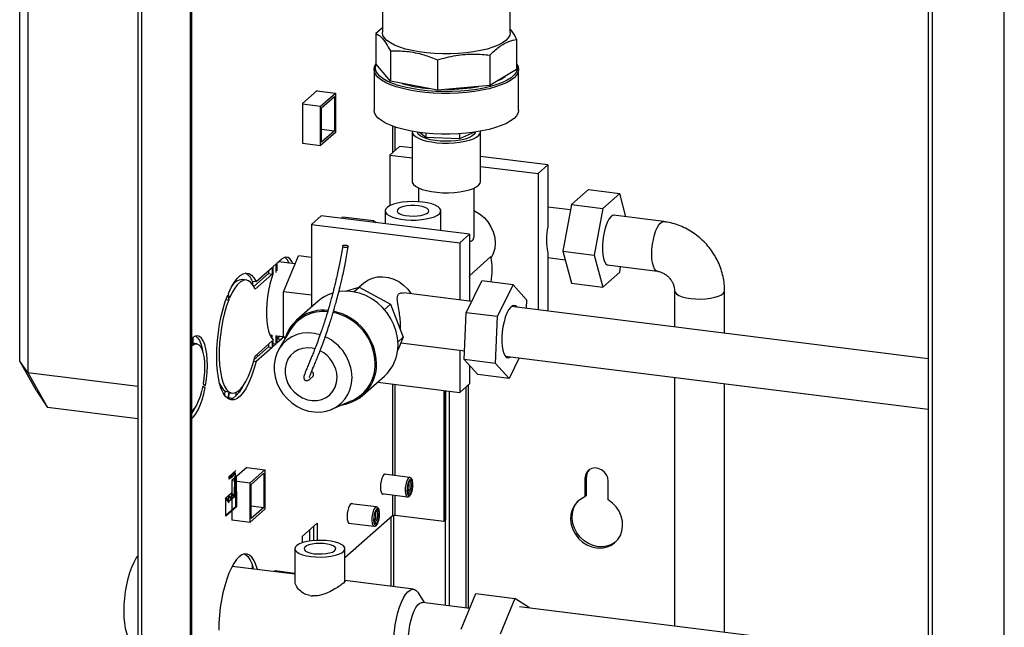
# Paper-space layout 'Blatt5' of a CAD drawing. Units: millimetres. Extents: x 0 to 4200, y 0 to 2970.
# Drawn here: x 3179 to 3533, y 792 to 1010 of the extents above; entities that cross this region are included whole.
import ezdxf

# ---------------------------------------------------------------- set-up
doc = ezdxf.new("R2010")
doc.units = ezdxf.units.MM
doc.linetypes.add('SLD-Durchgehend', pattern=[0])
doc.linetypes.add('SLD-Punktstrich', pattern=[19.05, 15.24, -1.27, 1.27, -1.27])
doc.layers.add('SLD-0', color=7, linetype='SLD-Durchgehend', lineweight=30)

psp = doc.layouts.new('Blatt5')

# ---------------------------------------------------------------- linework, layer by layer
at = {"color": 7, "linetype": 'SLD-Punktstrich', "ltscale": 10}
for p, q in [((3254.6, 845.98), (3256.98, 848.07)), ((3256.81, 846.98), (3254.6, 845.03)), ((3256.81, 846.04), (3256.81, 846.98)), ((3254.6, 845.03), (3254.6, 845.98)), ((3256.81, 846.04), (3256.81, 834.72)), ((3255.42, 840.1), (3253.14, 838.08)), ((3256.47, 838.67), (3254.37, 836.81)), ((3256.47, 838.67), (3257.14, 839.26))]:
    psp.add_line(p, q, dxfattribs=at)
at = {"color": 7, "linetype": 'SLD-Durchgehend', "ltscale": 10}
for p, q in [((3256.47, 838.67), (3256.57, 845.83)), ((3256.64, 845.7), (3256.54, 838.34)), ((3256.57, 845.83), (3257.05, 846.25)), ((3256.64, 845.7), (3256.98, 846)), ((3256.98, 846), (3257.13, 835.19)), ((3257.05, 846.25), (3257.2, 835.07)), ((3255.42, 837.74), (3255.42, 840.1)), ((3255.42, 840.1), (3256.47, 838.67)), ((3255.49, 837.4), (3255.49, 839.76)), ((3255.49, 839.76), (3256.54, 838.34)), ((3253.32, 831.64), (3253.32, 838.24)), ((3253.32, 838.24), (3254.37, 836.81)), ((3253.39, 837.9), (3254.44, 836.47)), ((3253.39, 831.89), (3253.39, 837.9)), ((3254.37, 836.81), (3254.37, 839.17)), ((3254.37, 839.17), (3255.42, 837.74)), ((3254.44, 836.47), (3254.44, 838.83)), ((3254.44, 838.83), (3255.49, 837.4)), ((3257.2, 835.07), (3253.32, 831.64)), ((3257.13, 835.19), (3253.39, 831.89))]:
    psp.add_line(p, q, dxfattribs=at)
at = {"color": 7, "linetype": 'SLD-Durchgehend', "ltscale": 10, "flags": 128}
for points in [[(3255.73, 846.71), (3255.61, 846.48), (3255.5, 846.29), (3255.37, 846.14), (3255.25, 846.04), (3255.13, 845.99), (3255.01, 845.99), (3254.9, 846.04), (3254.8, 846.15)], [(3256.81, 846.98), (3256.71, 847.2), (3256.59, 847.35), (3256.46, 847.43), (3256.32, 847.43), (3256.17, 847.35), (3256.02, 847.21), (3255.87, 846.99), (3255.73, 846.71)], [(3256.81, 846.98), (3256.71, 847.02), (3256.61, 847.02), (3256.5, 846.99), (3256.39, 846.91), (3256.28, 846.79), (3256.17, 846.64), (3256.07, 846.46), (3255.97, 846.24)], [(3255.97, 846.24), (3255.81, 845.92), (3255.65, 845.67), (3255.48, 845.52), (3255.31, 845.45), (3255.15, 845.49), (3255.01, 845.62), (3254.89, 845.84), (3254.8, 846.15)]]:
    psp.add_lwpolyline(points, dxfattribs=at)
at = {"layer": 'SLD-0', "ltscale": 10}
for p, q in [((3533.44, 650.33), (3533.44, 1367.37)), ((3506.03, 1367.08), (3506.03, 656.41)), ((3507.52, 1366.89), (3507.52, 656.22)), ((3241.19, 749.66), (3241.19, 1230.56)), ((3221.68, 1203.29), (3221.68, 779.51)), ((3223.17, 779.32), (3223.17, 1203.11)), ((3240.67, 777.12), (3240.67, 1201.33)), ((3179.21, 887.47), (3179.21, 1194.73)), ((3182.13, 1194.54), (3182.13, 883.37)), ((3309.7, 1040.92), (3309.7, 1005.56)), ((3355.7, 1005.56), (3355.7, 1040.92)), ((3309.7, 1007.31), (3307.39, 1005.25)), ((3307.39, 1005.25), (3307.39, 994.35)), ((3358, 1003.15), (3358, 992.25)), ((3312.57, 998.98), (3312.57, 988.09)), ((3329.54, 995.77), (3329.54, 984.88)), ((3348.36, 997.5), (3348.36, 986.6)), ((3306.7, 992.36), (3306.7, 977.74)), ((3306.89, 993.43), (3307.39, 994.35)), ((3312.57, 988.09), (3307.39, 994.35)), ((3307.39, 993.88), (3307.52, 994.19)), ((3358, 992.25), (3348.36, 986.6)), ((3358.7, 977.74), (3358.7, 992.36)), ((3286.27, 984.74), (3280.94, 980.04)), ((3286.27, 984.61), (3286.27, 984.74)), ((3329.54, 984.88), (3312.57, 988.09)), ((3348.36, 986.6), (3329.54, 984.88)), ((3286.14, 984.63), (3292.78, 983.8)), ((3287.49, 979.12), (3292.78, 983.8)), ((3287.85, 978.49), (3292.43, 982.54)), ((3292.43, 982.54), (3292.43, 970.28)), ((3292.78, 983.8), (3292.78, 969.65)), ((3280.94, 980.04), (3280.94, 965.8)), ((3280.94, 979.94), (3287.49, 979.12)), ((3287.49, 964.98), (3287.49, 979.12)), ((3287.85, 966.23), (3287.85, 978.49)), ((3287.85, 970.86), (3292.43, 970.28)), ((3313.3, 971.98), (3313.3, 962.36)), ((3314.33, 963.27), (3314.33, 971.61)), ((3292.78, 969.65), (3287.49, 964.98)), ((3292.43, 970.28), (3287.85, 966.23)), ((3320.38, 969.94), (3320.38, 952.08)), ((3325.31, 967.89), (3323.01, 969.71)), ((3325.31, 969.44), (3325.31, 967.89)), ((3337.46, 967.39), (3325.31, 967.89)), ((3342.88, 969.78), (3337.46, 967.39)), ((3337.46, 969.23), (3337.46, 967.39)), ((3345.01, 952.08), (3345.01, 969.94)), ((3280.94, 965.8), (3287.49, 964.98)), ((3315.9, 964.66), (3312.37, 961.54)), ((3320.38, 964.1), (3315.9, 964.66)), ((3312.37, 961.54), (3312.37, 943.33)), ((3312.37, 961.54), (3320.38, 960.54)), ((3369.24, 957.97), (3345.01, 961.01)), ((3345.01, 957.45), (3365.71, 954.85)), ((3365.71, 954.85), (3369.24, 957.97)), ((3369.24, 957.97), (3369.24, 935.78)), ((3365.71, 954.85), (3365.71, 905.91)), ((3322.7, 949.69), (3322.7, 944.75)), ((3342.7, 932.81), (3342.7, 949.69)), ((3383.83, 949.16), (3377.72, 943.76)), ((3383.83, 949.16), (3395.06, 947.75)), ((3395.06, 947.75), (3388.95, 942.35)), ((3397.31, 939.31), (3395.06, 947.75)), ((3377.37, 941.81), (3369.24, 942.83)), ((3377.72, 943.76), (3374.66, 926.92)), ((3377.72, 943.76), (3388.95, 942.35)), ((3388.95, 942.35), (3385.89, 925.51)), ((3287.69, 939.73), (3284.16, 936.62)), ((3341.03, 933.04), (3287.69, 939.73)), ((3295.14, 938.8), (3295.33, 939.26)), ((3306.56, 937.85), (3295.33, 939.26)), ((3310.7, 941.49), (3310.7, 936.84)), ((3330.7, 934.33), (3330.7, 941.49)), ((3410.9, 937.6), (3392.81, 939.87)), ((3284.16, 936.62), (3284.16, 906.85)), ((3284.16, 936.62), (3337.5, 929.92)), ((3306.37, 937.39), (3306.56, 937.85)), ((3306.56, 937.85), (3307.48, 937.25)), ((3337.5, 929.92), (3341.03, 933.04)), ((3341.03, 933.04), (3341.03, 909.01)), ((3337.5, 929.92), (3337.5, 909.45)), ((3274.17, 912.4), (3279.46, 925.24)), ((3284.16, 924.65), (3279.46, 925.24)), ((3348.76, 925), (3341.1, 918.23)), ((3369.24, 926.4), (3369.24, 905.47)), ((3369.24, 924.69), (3375.47, 923.91)), ((3374.66, 926.92), (3385.89, 925.51)), ((3374.66, 926.92), (3377.72, 915.47)), ((3385.89, 925.51), (3388.95, 914.06)), ((3264.29, 916.01), (3270.07, 921.12)), ((3270.07, 921.12), (3270.07, 918.76)), ((3270.43, 921.43), (3271.47, 922.36)), ((3270.43, 919.07), (3270.43, 921.43)), ((3271.47, 919.36), (3271.47, 922.36)), ((3271.76, 922.61), (3273.38, 924.04)), ((3271.76, 922.61), (3271.76, 919.92)), ((3278.28, 922.38), (3272.34, 923.13)), ((3390.57, 922.01), (3408.66, 919.74)), ((3395.06, 919.46), (3395.41, 921.41)), ((3268.67, 918.94), (3263.41, 914.29)), ((3270.07, 918.76), (3263.87, 913.29)), ((3268.67, 919.88), (3268.67, 918.94)), ((3268.67, 918.94), (3270.07, 918.76)), ((3341.03, 917.76), (3341.1, 918.23)), ((3388.95, 914.06), (3395.06, 919.46)), ((3256.99, 916.62), (3256.99, 915.92)), ((3260.77, 916.6), (3259.36, 916.78)), ((3262.88, 916.18), (3264.29, 916.01)), ((3262.98, 916.17), (3262.98, 915)), ((3296.45, 912.59), (3301.31, 914.01)), ((3299.4, 912.32), (3301.31, 914.01)), ((3301.31, 914.01), (3312.56, 907.91)), ((3302.88, 915.39), (3301.32, 914.01)), ((3339.86, 904.85), (3345.47, 916.31)), ((3356.69, 914.9), (3345.47, 916.31)), ((3351.09, 903.44), (3356.69, 914.9)), ((3356.69, 914.9), (3361.6, 909.52)), ((3377.72, 915.47), (3388.95, 914.06)), ((3254.04, 911.16), (3254.48, 909.51)), ((3254.72, 910.1), (3254.28, 911.75)), ((3284.16, 911.15), (3274.17, 912.4)), ((3274.17, 896.07), (3274.17, 912.4)), ((3341.85, 908.9), (3317.36, 911.98)), ((3414.82, 912.77), (3414.82, 899.75)), ((3432.82, 897.49), (3432.82, 912.77)), ((3253.46, 909.64), (3254.48, 909.51)), ((3286.57, 908.98), (3278.81, 902.12)), ((3310.4, 906), (3312.56, 907.91)), ((3312.56, 907.91), (3317.22, 895.99)), ((3506.03, 888.3), (3356.12, 907.11)), ((3356.25, 907.1), (3356.2, 907.17)), ((3361.6, 909.52), (3361.48, 906.44)), ((3339.17, 888.01), (3339.86, 904.85)), ((3351.09, 903.44), (3339.86, 904.85)), ((3350.4, 886.6), (3351.09, 903.44)), ((3269.22, 896.87), (3270.07, 896.76)), ((3270.07, 895.4), (3270.07, 896.79)), ((3271.47, 893.6), (3271.47, 896.61)), ((3271.73, 896.55), (3274.17, 896.25)), ((3271.76, 896.55), (3271.76, 893.85)), ((3276.4, 898.42), (3272.45, 891.73)), ((3241.22, 892.93), (3241.19, 892.93)), ((3241.22, 892.93), (3241.22, 895.62)), ((3241.5, 895.87), (3241.5, 893.18)), ((3242.9, 893.67), (3241.5, 893.85)), ((3263.87, 889.24), (3270.07, 894.72)), ((3268.67, 893.48), (3268.67, 892.54)), ((3270.07, 894.72), (3270.07, 892.36)), ((3270.43, 892.67), (3270.43, 895.03)), ((3270.43, 893.73), (3271.47, 893.6)), ((3271.47, 893.6), (3270.43, 892.67)), ((3271.97, 895.46), (3271.76, 895.26)), ((3273.38, 895.28), (3271.76, 893.85)), ((3271.97, 895.46), (3273.38, 895.28)), ((3273.38, 895.28), (3274.17, 896.14)), ((3274.75, 896), (3274.17, 896.07)), ((3274.66, 895.75), (3274.17, 896.07)), ((3317.22, 895.99), (3315.21, 891.35)), ((3315.31, 894.3), (3317.22, 895.99)), ((3316.34, 893.96), (3339.3, 891.08)), ((3268.67, 892.54), (3263.58, 888.04)), ((3270.07, 892.36), (3264.29, 887.25)), ((3264.84, 889.15), (3264.49, 889.78)), ((3268.67, 892.54), (3270.07, 892.36)), ((3337.5, 891.31), (3337.5, 876.17)), ((3353.88, 889.25), (3506.03, 870.16)), ((3353.94, 889.18), (3354.01, 889.24)), ((3182.13, 883.37), (3179.21, 887.47)), ((3185.23, 876.69), (3179.21, 887.47)), ((3263.39, 887.36), (3264.29, 887.25)), ((3350.4, 886.6), (3339.17, 888.01)), ((3344.08, 882.63), (3339.17, 888.01)), ((3341.03, 885.98), (3341.03, 879.29)), ((3355.31, 881.22), (3350.4, 886.6)), ((3358.93, 888.62), (3355.31, 881.22)), ((3182.13, 883.37), (3221.68, 878.41)), ((3182.13, 883.37), (3189.18, 870.74)), ((3355.31, 881.22), (3344.08, 882.63)), ((3245.94, 877.9), (3245.07, 878.48)), ((3245.21, 879.26), (3246.08, 878.68)), ((3302.65, 875.15), (3310.41, 882)), ((3308, 879.88), (3337.5, 876.17)), ((3313.3, 879.21), (3313.3, 846.36)), ((3314.33, 846.23), (3314.33, 879.08)), ((3337.5, 876.17), (3341.03, 879.29)), ((3340.73, 798.57), (3340.73, 879.03)), ((3414.82, 881.61), (3414.82, 792.1)), ((3432.82, 789.84), (3432.82, 879.35)), ((3185.23, 876.69), (3189.18, 870.74)), ((3245.94, 877.9), (3244.98, 878.03)), ((3253.07, 876.59), (3252.84, 875.27)), ((3253.07, 876.59), (3254.48, 876.41)), ((3254.48, 876.41), (3254.04, 873.98)), ((3254.28, 873.82), (3254.72, 876.25)), ((3254.68, 876.04), (3255.66, 875.92)), ((3256.99, 876.13), (3256.99, 874.91)), ((3331.83, 876.89), (3331.83, 829.74)), ((3332.36, 876.82), (3332.36, 830.21)), ((3332.41, 799.62), (3332.41, 876.81)), ((3333.81, 799.44), (3333.81, 876.64)), ((3339.7, 878.12), (3339.7, 798.7)), ((3254.37, 874.3), (3255.94, 874.11)), ((3291.55, 870.12), (3298.68, 873.21)), ((3221.68, 866.66), (3189.18, 870.74)), ((3332.36, 859.38), (3332.41, 859.38)), ((3332.36, 858.85), (3332.41, 858.84)), ((3260.88, 849.16), (3255.55, 844.45)), ((3260.88, 849.16), (3267.43, 848.33)), ((3262.14, 843.66), (3267.43, 848.33)), ((3262.49, 843.03), (3267.07, 847.08)), ((3267.07, 847.08), (3267.07, 834.82)), ((3267.43, 848.33), (3267.43, 834.19)), ((3319.56, 845.57), (3310.39, 846.72)), ((3255.55, 844.45), (3255.55, 830.21)), ((3255.59, 844.48), (3262.14, 843.66)), ((3262.14, 829.52), (3262.14, 843.66)), ((3383.09, 845.74), (3382.56, 845.27)), ((3382.56, 845.27), (3382.56, 838.61)), ((3383.09, 839.07), (3383.09, 845.74)), ((3390.98, 837.55), (3390.98, 844.22)), ((3262.49, 830.77), (3262.49, 843.03)), ((3309.52, 839.77), (3318.68, 838.62)), ((3307.57, 834.98), (3298.4, 836.13)), ((3313.3, 839.3), (3313.3, 831.78)), ((3314.33, 831.93), (3314.33, 839.17)), ((3383.09, 839.07), (3382.56, 838.61)), ((3267.43, 834.19), (3262.14, 829.52)), ((3262.49, 835.4), (3267.07, 834.82)), ((3267.07, 834.82), (3262.49, 830.77)), ((3255.55, 830.34), (3262.14, 829.52)), ((3255.55, 830.21), (3255.68, 830.33)), ((3280.94, 824.45), (3286.27, 829.16)), ((3286.27, 829.16), (3286.27, 822.95)), ((3313.3, 831.78), (3296.22, 816.69)), ((3297.53, 829.18), (3306.69, 828.03)), ((3312.78, 831.32), (3312.78, 806.42)), ((3313.81, 806.29), (3313.81, 831.94)), ((3331.83, 829.74), (3314.33, 831.93)), ((3332.36, 830.21), (3331.83, 829.74)), ((3283.46, 826.68), (3283.46, 822.69)), ((3284.86, 827.92), (3284.86, 822.86)), ((3280.94, 822.11), (3280.94, 824.45)), ((3278.22, 819.97), (3278.22, 808.32)), ((3296.22, 808.33), (3296.22, 819.97)), ((3278.22, 810.75), (3255.66, 813.58)), ((3262.81, 814.33), (3262.81, 812.69)), ((3278.22, 811.08), (3271.07, 811.98)), ((3320.9, 805.4), (3296.22, 808.49)), ((3324.8, 800.57), (3322.63, 804.06)), ((3341.17, 798.52), (3324.11, 800.66)), ((3338.08, 791), (3343.37, 803.84)), ((3343.37, 803.84), (3357.4, 802.08)), ((3357.4, 802.08), (3352.11, 789.24)), ((3362.6, 798.65), (3357.4, 802.08)), ((3446.47, 788.13), (3359.08, 799.09))]:
    psp.add_line(p, q, dxfattribs=at)
at = {"layer": 'SLD-0', "ltscale": 10, "flags": 128}
for points in [[(3355.7, 1005.56), (3355.52, 1004.61), (3354.98, 1003.67), (3354.09, 1002.75), (3352.87, 1001.88), (3351.32, 1001.07), (3349.49, 1000.33), (3347.39, 999.67), (3345.05, 999.1), (3342.52, 998.64), (3339.84, 998.28), (3337.04, 998.04), (3334.18, 997.92), (3331.29, 997.92), (3328.42, 998.03), (3325.62, 998.27), (3322.94, 998.62), (3320.4, 999.09), (3318.06, 999.65), (3315.95, 1000.31), (3314.11, 1001.05), (3312.56, 1001.86), (3311.32, 1002.73), (3310.43, 1003.64), (3309.88, 1004.59), (3309.7, 1005.55), (3309.7, 1005.56)], [(3358, 994.35), (3358.04, 994.29), (3358.54, 993.3), (3358.69, 992.29), (3358.5, 991.29), (3357.95, 990.3), (3357.06, 989.34), (3355.84, 988.41), (3354.31, 987.55), (3352.48, 986.74), (3350.39, 986.02), (3348.06, 985.37), (3345.52, 984.83), (3342.81, 984.38), (3339.96, 984.05), (3337.01, 983.82), (3334.01, 983.71), (3330.98, 983.72), (3327.98, 983.84), (3325.05, 984.08), (3322.21, 984.44), (3319.52, 984.89), (3317.01, 985.45), (3314.71, 986.11), (3312.65, 986.84), (3310.86, 987.66), (3309.37, 988.53), (3308.2, 989.46), (3307.35, 990.43), (3306.85, 991.42), (3306.7, 992.42), (3306.89, 993.43)], [(3358, 993.88), (3358.16, 993.29), (3358.14, 992.28), (3357.77, 991.28), (3357.04, 990.31), (3355.97, 989.36), (3354.58, 988.47), (3352.88, 987.64), (3350.89, 986.88), (3348.65, 986.21), (3346.19, 985.63), (3343.54, 985.14), (3340.73, 984.77), (3337.81, 984.51), (3334.82, 984.37), (3331.8, 984.34), (3328.79, 984.44), (3325.84, 984.65), (3322.98, 984.98), (3320.26, 985.42), (3317.72, 985.96), (3315.38, 986.6), (3313.29, 987.32), (3311.47, 988.12), (3309.95, 988.99), (3308.74, 989.92), (3307.88, 990.88), (3307.36, 991.87), (3307.2, 992.88), (3307.39, 993.88), (3307.39, 993.88)], [(3358.7, 977.74), (3358.69, 977.68), (3358.5, 976.67), (3357.95, 975.68), (3357.06, 974.72), (3355.84, 973.8), (3354.31, 972.93), (3352.48, 972.13), (3350.39, 971.4), (3348.06, 970.76), (3345.52, 970.21), (3342.81, 969.77), (3339.96, 969.43), (3337.01, 969.21), (3334.01, 969.1), (3330.98, 969.1), (3327.98, 969.23), (3325.05, 969.47), (3322.21, 969.82), (3319.52, 970.28), (3317.01, 970.84), (3314.71, 971.49), (3312.65, 972.23), (3310.86, 973.04), (3309.37, 973.92), (3308.2, 974.84), (3307.35, 975.81), (3306.85, 976.8), (3306.7, 977.74)], [(3320.39, 970.12), (3320.45, 969.51), (3320.84, 968.83), (3321.57, 968.18), (3322.63, 967.58), (3323.97, 967.04), (3325.57, 966.59), (3327.37, 966.24), (3329.32, 965.99), (3331.37, 965.86), (3333.46, 965.84), (3335.52, 965.95), (3337.51, 966.16), (3339.35, 966.49), (3341.01, 966.91), (3342.42, 967.42), (3343.56, 968.01), (3344.38, 968.65), (3344.87, 969.32), (3345.01, 970.02), (3345, 970.12)], [(3343.09, 969.81), (3343.02, 969.51), (3342.6, 968.88), (3341.85, 968.3), (3340.79, 967.76), (3339.46, 967.31), (3337.89, 966.94), (3336.14, 966.67), (3334.28, 966.51), (3332.37, 966.48), (3330.46, 966.55), (3328.63, 966.75), (3326.94, 967.05), (3325.45, 967.45), (3324.2, 967.94), (3323.24, 968.49), (3322.61, 969.1), (3322.31, 969.73), (3322.3, 969.81)], [(3320.38, 952.08), (3320.45, 951.66), (3320.84, 950.97), (3321.57, 950.32), (3322.63, 949.72), (3323.97, 949.19), (3325.57, 948.74), (3327.37, 948.39), (3329.32, 948.14), (3331.37, 948.01), (3333.46, 947.99), (3335.52, 948.09), (3337.51, 948.31), (3339.35, 948.63), (3341.01, 949.06), (3342.42, 949.57), (3343.56, 950.15), (3344.38, 950.79), (3344.87, 951.47), (3345.01, 952.08)], [(3324.23, 944.6), (3322.4, 944.77), (3320.5, 944.82), (3318.61, 944.75), (3316.8, 944.55), (3315.13, 944.25), (3313.66, 943.85), (3312.44, 943.36), (3311.53, 942.81), (3310.94, 942.21), (3310.71, 941.58), (3310.84, 940.95), (3311.32, 940.34), (3312.15, 939.77), (3313.28, 939.26), (3314.68, 938.83), (3316.3, 938.5), (3318.08, 938.28), (3319.96, 938.17), (3321.86, 938.18), (3323.72, 938.31), (3325.47, 938.56), (3327.05, 938.91), (3328.39, 939.36), (3329.47, 939.88), (3330.22, 940.46), (3330.63, 941.08), (3330.68, 941.72), (3330.37, 942.34), (3329.71, 942.93), (3328.73, 943.48), (3327.46, 943.95), (3325.94, 944.33), (3324.23, 944.6)], [(3322.71, 943.26), (3321.33, 943.38), (3319.9, 943.37), (3318.52, 943.24), (3317.28, 943.01), (3316.25, 942.67), (3315.51, 942.27), (3315.09, 941.81), (3315.02, 941.34), (3315.31, 940.87), (3315.94, 940.45), (3316.87, 940.08), (3318.04, 939.81), (3319.38, 939.64), (3320.8, 939.59), (3322.21, 939.66), (3323.53, 939.84), (3324.67, 940.13), (3325.57, 940.5), (3326.15, 940.93), (3326.4, 941.4), (3326.29, 941.88), (3325.82, 942.33), (3325.04, 942.72), (3323.98, 943.04), (3322.71, 943.26)], [(3342.7, 941.56), (3342.88, 941.47), (3344.66, 940.42), (3346.26, 939.08), (3347.64, 937.52), (3348.77, 935.76), (3349.59, 933.87), (3350.1, 931.9), (3350.27, 929.91), (3350.1, 927.97), (3349.59, 926.13), (3348.85, 924.57)], [(3393.44, 939.79), (3393.11, 939.89), (3392.49, 939.77), (3391.84, 939.28), (3391.2, 938.46), (3390.6, 937.32), (3390.05, 935.93), (3389.58, 934.32), (3389.21, 932.58), (3388.96, 930.77), (3388.83, 928.96), (3388.83, 927.23), (3388.96, 925.66), (3389.21, 924.3), (3389.58, 923.21), (3390.05, 922.43), (3390.6, 922), (3391.19, 921.93)], [(3406.61, 925.87), (3406.67, 927.63), (3406.86, 929.44), (3407.18, 931.22), (3407.59, 932.89), (3408.1, 934.39), (3408.68, 935.66), (3409.3, 936.64), (3409.94, 937.29), (3410.58, 937.59), (3410.9, 937.6)], [(3295.47, 928.98), (3295.68, 929.11), (3296, 929.19), (3296.38, 929.19), (3296.76, 929.13), (3297.09, 929), (3297.31, 928.83), (3297.4, 928.65), (3297.33, 928.48), (3297.12, 928.34), (3296.8, 928.27), (3296.42, 928.26), (3296.04, 928.33), (3295.71, 928.45), (3295.49, 928.62), (3295.41, 928.8), (3295.47, 928.98)], [(3277.53, 922.48), (3277.13, 923.28), (3276.49, 924.13), (3275.78, 924.65), (3275.01, 924.8), (3274.21, 924.6), (3273.38, 924.04)], [(3408.66, 919.74), (3408.1, 919.99), (3407.59, 920.59), (3407.18, 921.52), (3406.86, 922.75), (3406.67, 924.22), (3406.61, 925.87)], [(3254.28, 911.75), (3255.27, 913.87), (3256.32, 915.67), (3257.4, 917.12), (3258.49, 918.18), (3259.58, 918.85), (3260.65, 919.1), (3261.67, 918.93), (3262.63, 918.36), (3263.5, 917.37), (3264.29, 916.01)], [(3270.43, 919.07), (3269.78, 917.17), (3269.21, 915.08), (3268.75, 912.88), (3268.38, 910.59), (3268.14, 908.29), (3268.02, 906.02), (3268.02, 903.83), (3268.14, 901.77), (3268.38, 899.9), (3268.75, 898.26), (3269.21, 896.88), (3269.78, 895.79), (3270.43, 895.03)], [(3302.88, 915.39), (3302.91, 915.41), (3304.42, 916.49), (3306.12, 917.26), (3307.97, 917.7), (3309.91, 917.79), (3311.87, 917.53), (3313.8, 916.93), (3315.64, 916.01), (3317.34, 914.8), (3318.83, 913.33), (3320.08, 911.65), (3320.09, 911.63)], [(3263.87, 913.29), (3263.19, 914.68), (3262.41, 915.71), (3261.54, 916.36), (3260.61, 916.62), (3259.63, 916.47), (3258.63, 915.93), (3257.61, 915), (3256.61, 913.7), (3255.64, 912.05), (3254.72, 910.1)], [(3254.04, 873.98), (3253.18, 874.81), (3252.4, 875.99), (3251.73, 877.51), (3251.15, 879.34), (3250.7, 881.45), (3250.37, 883.81), (3250.17, 886.37), (3250.1, 889.09), (3250.17, 891.94), (3250.37, 894.85), (3250.7, 897.79), (3251.15, 900.7), (3251.73, 903.54), (3252.4, 906.26), (3253.18, 908.82), (3254.04, 911.16)], [(3315.33, 893.38), (3315.17, 895.76), (3314.68, 898.14), (3313.87, 900.46), (3312.77, 902.69), (3311.39, 904.78), (3309.76, 906.69), (3307.91, 908.38), (3305.87, 909.82), (3303.69, 910.98), (3301.41, 911.84), (3299.08, 912.38), (3296.73, 912.59), (3294.41, 912.47), (3293.96, 912.41)], [(3414.82, 912.75), (3414.99, 912.18), (3415.53, 911.6), (3416.4, 911.07), (3417.58, 910.61), (3419.01, 910.23), (3420.64, 909.96)], [(3420.64, 909.96), (3422.4, 909.81), (3424.22, 909.77), (3426.02, 909.86), (3427.73, 910.07), (3429.29, 910.39), (3430.61, 910.8), (3431.66, 911.3), (3432.39, 911.85), (3432.77, 912.45), (3432.82, 912.77)], [(3254.48, 909.51), (3253.67, 907.27), (3252.94, 904.83), (3252.32, 902.23), (3251.8, 899.51), (3251.4, 896.74), (3251.14, 893.95), (3251, 891.21), (3251, 888.57), (3251.14, 886.06), (3251.4, 883.75), (3251.8, 881.67), (3252.32, 879.87), (3252.94, 878.38), (3253.67, 877.21), (3254.48, 876.41)], [(3358.13, 906.86), (3357.63, 907.33), (3357.02, 907.49), (3356.38, 907.29), (3355.73, 906.74), (3355.08, 905.85), (3354.47, 904.67), (3353.92, 903.23), (3353.45, 901.59), (3353.07, 899.81), (3352.81, 897.97), (3352.67, 896.13), (3352.66, 894.37), (3352.78, 892.74), (3353.02, 891.33), (3353.38, 890.17), (3353.84, 889.31), (3354.38, 888.79), (3354.98, 888.62), (3355.62, 888.82), (3355.89, 889)], [(3246.08, 878.68), (3246.43, 881.05), (3246.64, 883.42), (3246.73, 885.74), (3246.69, 887.96), (3246.51, 890.01), (3246.21, 891.85), (3245.79, 893.43), (3245.26, 894.71), (3244.63, 895.67), (3243.92, 896.27), (3243.15, 896.51), (3242.34, 896.37), (3241.5, 895.87)], [(3242.53, 896.44), (3243.23, 895.84), (3243.85, 894.89), (3244.38, 893.6), (3244.81, 892.02), (3244.97, 891.13)], [(3287.26, 896.93), (3285.27, 897.4), (3283.12, 897.59), (3281.01, 897.44), (3278.99, 896.96), (3277.1, 896.17), (3275.39, 895.07), (3273.9, 893.7), (3272.67, 892.08), (3271.71, 890.26), (3271.07, 888.28), (3270.74, 886.18), (3270.74, 884.01), (3271.07, 881.83), (3271.71, 879.68), (3272.67, 877.62), (3273.9, 875.7), (3275.39, 873.95), (3277.1, 872.42), (3278.99, 871.15), (3281.01, 870.17), (3283.12, 869.49), (3285.27, 869.14), (3287.41, 869.12), (3289.48, 869.43), (3291.44, 870.07), (3293.24, 871.02), (3294.85, 872.26), (3296.21, 873.76), (3297.31, 875.48), (3298.12, 877.39), (3298.61, 879.44), (3298.77, 881.58), (3298.77, 881.58)], [(3271.97, 895.46), (3272.8, 896.36), (3272.85, 896.42)], [(3241.5, 893.18), (3242.23, 893.6), (3242.94, 893.66), (3243.6, 893.38), (3244.2, 892.76), (3244.72, 891.81), (3245.14, 890.56), (3245.46, 889.05), (3245.65, 887.32), (3245.73, 885.42), (3245.68, 883.4), (3245.5, 881.33), (3245.21, 879.26)], [(3254.72, 876.25), (3255.64, 875.92), (3256.61, 876), (3257.61, 876.47), (3258.63, 877.33), (3259.63, 878.56), (3260.61, 880.14), (3261.54, 882.04), (3262.41, 884.22), (3263.19, 886.64), (3263.87, 889.24)], [(3285.39, 891.87), (3284.47, 892.08), (3282.7, 892.21), (3280.97, 892.01), (3279.35, 891.47), (3277.9, 890.61), (3276.67, 889.47), (3275.71, 888.08), (3275.05, 886.5), (3274.71, 884.78), (3274.71, 882.99), (3275.05, 881.18), (3275.71, 879.44), (3276.67, 877.81), (3277.9, 876.36), (3279.35, 875.14), (3280.97, 874.19), (3282.7, 873.55), (3284.47, 873.24), (3286.23, 873.27), (3287.92, 873.65), (3289.46, 874.35), (3290.8, 875.36), (3291.9, 876.63), (3292.72, 878.12), (3293.22, 879.78), (3293.39, 881.54), (3293.39, 881.54)], [(3264.29, 887.25), (3263.5, 884.5), (3262.63, 881.97), (3261.67, 879.7), (3260.65, 877.73), (3259.58, 876.1), (3258.49, 874.83), (3257.4, 873.96), (3256.32, 873.5), (3255.27, 873.45), (3254.28, 873.82)], [(3245.07, 878.48), (3244.63, 876.51), (3244.09, 874.67), (3243.48, 873.03), (3242.81, 871.62), (3242.09, 870.49), (3241.36, 869.67), (3241.19, 869.54)], [(3241.19, 866.85), (3241.78, 867.4), (3242.61, 868.49), (3243.41, 869.9), (3244.17, 871.59), (3244.85, 873.52), (3245.45, 875.64), (3245.94, 877.9)], [(3259.55, 878.44), (3259.25, 877.9), (3258.18, 876.27), (3257.09, 875.01), (3256, 874.14), (3254.92, 873.68), (3254.66, 873.63)], [(3310.94, 846.65), (3310.62, 846.79), (3310.23, 846.61), (3309.84, 846.09), (3309.48, 845.3), (3309.2, 844.3), (3309.02, 843.19), (3308.96, 842.09), (3309.02, 841.1), (3309.2, 840.31), (3309.48, 839.81), (3309.84, 839.64), (3310.07, 839.71)], [(3390.98, 844.22), (3390.81, 845.43), (3390.32, 846.59), (3389.53, 847.61), (3388.52, 848.39), (3387.37, 848.87), (3386.17, 849.02), (3385.02, 848.82), (3384.02, 848.3), (3383.23, 847.48), (3382.73, 846.45), (3382.56, 845.27)], [(3319.56, 845.57), (3319.52, 845.57), (3319.12, 845.4), (3318.72, 844.86), (3318.36, 844.03), (3318.09, 842.99)], [(3318.7, 842.8), (3318.56, 841.77), (3318.54, 840.77), (3318.64, 839.93), (3318.86, 839.34), (3319.17, 839.07), (3319.53, 839.16), (3319.89, 839.6), (3320.22, 840.34), (3320.47, 841.27), (3320.62, 842.31), (3320.64, 843.3), (3320.53, 844.15), (3320.31, 844.74), (3320, 845.01), (3319.65, 844.91), (3319.28, 844.47), (3318.95, 843.74), (3318.7, 842.8)], [(3320.33, 841.4), (3320.09, 840.53), (3319.77, 839.89), (3319.43, 839.58), (3319.11, 839.64), (3318.86, 840.07), (3318.73, 840.79), (3318.72, 841.71), (3318.85, 842.68), (3319.09, 843.55), (3319.41, 844.19), (3319.75, 844.5), (3320.07, 844.44), (3320.32, 844.01), (3320.45, 843.28), (3320.45, 842.37), (3320.33, 841.4)], [(3319.38, 844.14), (3319.58, 844.07), (3319.78, 843.72), (3319.9, 843.12), (3319.9, 842.36), (3319.79, 841.56)], [(3318.09, 842.99), (3317.92, 841.85), (3317.89, 840.74), (3317.99, 839.77), (3318.21, 839.06), (3318.53, 838.68), (3318.68, 838.62)], [(3319.79, 841.56), (3319.59, 840.84), (3319.33, 840.31), (3319.05, 840.05), (3318.86, 840.06)], [(3298.95, 836.06), (3298.63, 836.19), (3298.24, 836.01), (3297.85, 835.5), (3297.49, 834.71), (3297.21, 833.71), (3297.03, 832.6), (3296.97, 831.5), (3297.03, 830.5), (3297.21, 829.72), (3297.49, 829.21), (3297.85, 829.04), (3298.08, 829.11)], [(3382.56, 838.61), (3381.05, 837.84), (3379.75, 836.77), (3378.7, 835.44), (3377.95, 833.91), (3377.52, 832.22), (3377.42, 830.43), (3377.67, 828.62), (3378.25, 826.85), (3379.13, 825.17), (3380.3, 823.66), (3381.7, 822.37), (3383.28, 821.35), (3385, 820.62), (3386.77, 820.23), (3388.55, 820.18), (3390.26, 820.47), (3391.85, 821.1), (3393.25, 822.04), (3394.41, 823.26), (3395.3, 824.7), (3395.88, 826.33), (3396.12, 828.09), (3396.03, 829.89), (3395.6, 831.69), (3394.84, 833.42), (3393.8, 835.01), (3392.5, 836.4), (3390.98, 837.55)], [(3393.65, 822.4), (3392.38, 821.57), (3390.79, 820.94), (3389.08, 820.64), (3387.3, 820.7), (3385.53, 821.09), (3383.81, 821.81), (3382.23, 822.84), (3380.83, 824.13), (3379.66, 825.64), (3378.78, 827.31), (3378.2, 829.09), (3377.95, 830.9), (3378.05, 832.68), (3378.48, 834.38), (3379.23, 835.91), (3380.28, 837.24), (3380.42, 837.38)], [(3307.57, 834.97), (3307.53, 834.98), (3307.13, 834.8), (3306.73, 834.27), (3306.37, 833.44), (3306.1, 832.39)], [(3306.71, 832.21), (3306.57, 831.18), (3306.55, 830.18), (3306.65, 829.33), (3306.87, 828.74), (3307.18, 828.48), (3307.54, 828.57), (3307.9, 829.01), (3308.23, 829.74), (3308.48, 830.68), (3308.63, 831.71), (3308.65, 832.71), (3308.54, 833.56), (3308.32, 834.15), (3308.01, 834.41), (3307.66, 834.32), (3307.29, 833.88), (3306.96, 833.15), (3306.71, 832.21)], [(3308.34, 830.81), (3308.1, 829.94), (3307.78, 829.3), (3307.43, 828.98), (3307.12, 829.04), (3306.87, 829.47), (3306.73, 830.2), (3306.73, 831.11), (3306.86, 832.08), (3307.1, 832.95), (3307.42, 833.59), (3307.76, 833.91), (3308.08, 833.84), (3308.33, 833.42), (3308.46, 832.69), (3308.46, 831.77), (3308.34, 830.81)], [(3307.39, 833.55), (3307.59, 833.48), (3307.79, 833.13), (3307.91, 832.53), (3307.91, 831.77), (3307.8, 830.97)], [(3306.1, 832.39), (3305.93, 831.26), (3305.9, 830.14), (3306, 829.18), (3306.22, 828.47), (3306.54, 828.08), (3306.69, 828.03)], [(3307.8, 830.97), (3307.6, 830.25), (3307.34, 829.72), (3307.06, 829.46), (3306.87, 829.46)], [(3284.05, 817.16), (3285.81, 817.01), (3287.63, 816.97), (3289.43, 817.06), (3291.14, 817.27), (3292.69, 817.59), (3294.02, 818), (3295.07, 818.5), (3295.79, 819.05), (3296.17, 819.65), (3296.18, 820.25), (3295.82, 820.85), (3295.12, 821.41), (3294.08, 821.91), (3292.77, 822.33), (3291.23, 822.65), (3289.53, 822.86), (3287.73, 822.96), (3285.91, 822.93), (3284.14, 822.78), (3282.5, 822.52), (3281.06, 822.15), (3279.86, 821.69), (3278.97, 821.17), (3278.42, 820.59), (3278.22, 819.98), (3278.4, 819.38), (3278.93, 818.8), (3279.81, 818.27), (3280.98, 817.81), (3282.42, 817.43), (3284.05, 817.16)], [(3285.2, 818.18), (3286.6, 818.07), (3288.03, 818.08), (3289.42, 818.21), (3290.66, 818.44), (3291.69, 818.78), (3292.44, 819.18), (3292.86, 819.64), (3292.93, 820.12), (3292.64, 820.59), (3292, 821.02), (3291.07, 821.38), (3289.9, 821.65), (3288.55, 821.82), (3287.13, 821.87), (3285.71, 821.81), (3284.38, 821.62), (3283.23, 821.34), (3282.34, 820.96), (3281.75, 820.53), (3281.5, 820.06), (3281.62, 819.58), (3282.08, 819.13), (3282.87, 818.73), (3283.93, 818.41), (3285.2, 818.18)], [(3216.77, 797.46), (3216.84, 799.81), (3217.02, 802.21), (3217.33, 804.63), (3217.75, 807), (3218.28, 809.28), (3218.89, 811.42), (3219.59, 813.37), (3220.35, 815.1), (3221.17, 816.56), (3221.68, 817.3)], [(3264.72, 812.45), (3264.63, 812.82), (3264.09, 814.5), (3263.45, 815.88), (3262.72, 816.95), (3261.92, 817.67), (3261.05, 818.05), (3260.13, 818.07), (3259.18, 817.74), (3258.21, 817.05), (3257.25, 816.03), (3256.3, 814.69), (3255.38, 813.04), (3254.51, 811.13), (3253.71, 808.98), (3252.98, 806.63), (3252.34, 804.12), (3251.8, 801.49), (3251.37, 798.79), (3251.06, 796.06), (3250.87, 793.35), (3250.81, 790.71)], [(3260.11, 818.07), (3260.51, 817.85), (3261.32, 817.12), (3262.05, 816.06), (3262.69, 814.67), (3263.22, 813), (3263.33, 812.57)], [(3271.62, 811.91), (3271.3, 812.05), (3270.91, 811.86), (3270.74, 811.69)], [(3313.77, 785.9), (3313.83, 788.11), (3314.01, 790.38), (3314.31, 792.64), (3314.73, 794.86), (3315.24, 796.98), (3315.84, 798.95), (3316.52, 800.72), (3317.26, 802.26), (3318.03, 803.52), (3318.84, 804.47), (3319.64, 805.1), (3320.43, 805.39), (3321.19, 805.33), (3321.9, 804.93), (3322.55, 804.19), (3322.63, 804.06)], [(3319.02, 786.77), (3319.09, 788.68), (3319.28, 790.63), (3319.59, 792.56), (3320, 794.41), (3320.52, 796.11), (3321.11, 797.6), (3321.75, 798.84), (3322.43, 799.79), (3323.13, 800.4), (3323.81, 800.66), (3324.11, 800.66)], [(3220.58, 786.11), (3220.35, 786.16), (3219.59, 786.53), (3218.89, 787.25), (3218.28, 788.3), (3217.75, 789.65), (3217.33, 791.28), (3217.02, 793.15), (3216.84, 795.23), (3216.77, 797.46)]]:
    psp.add_lwpolyline(points, dxfattribs=at)
at = {"layer": 'SLD-0', "ltscale": 100}
for centre, radius, start, end in [((3345.71, 1000.78), 13.65, 294.2571, 306.4861), ((3330.32, 1032.12), 46.82, 253.2987, 265.2736), ((3332.96, 1047.05), 61.88, 269.8197, 280.6575), ((3389.33, 931.09), 20.63, 166.8551, 193.1449), ((3272.09, 921.25), 4.27, 19.2309, 54.7561), ((3320.69, 920.13), 28.49, 351.4194, 9.8411), ((3257.8, 914.3), 5.42, 20.3381, 61.7892), ((3259.62, 912.12), 4.67, 93.2066, 152.7414), ((3296, 898.27), 14.27, 107.047, 131.3657), ((3288.49, 891.21), 14.56, 83.6549, 164.1446), ((3288.54, 891.11), 14.17, 84.284, 148.9563), ((3287.97, 886.22), 19.14, 1.0885, 77.9769), ((3287.88, 886.14), 19.7, 1.1061, 77.6692), ((3282.29, 881.22), 16.48, 1.2251, 65.3591), ((3300.34, 893.11), 15, 312.1772, 0.9996), ((3282.39, 881.3), 11, 1.2676, 63.5738), ((3293, 886.12), 14.58, 278.7954, 1.5743), ((3292.88, 886.2), 14.23, 294.032, 1.5145), ((3283.93, 882.64), 1.02, 322.1031, 84.7495), ((3257.47, 881.66), 6.71, 198.7576, 229.1004), ((3228.33, 876.99), 15.33, 327.0308, 337.0273), ((3386.86, 845.8), 3.77, 137.7361, 180.9653), ((3315.05, 842.61), 4.35, 328.9995, 16.6949), ((3303.06, 832.01), 4.35, 328.9995, 16.6949), ((3314.04, 830.39), 1.57, 79.2412, 117.8986), ((3286.87, 825.49), 22.65, 261.5403, 264.1541)]:
    psp.add_arc(centre, radius, start, end, dxfattribs=at)
at = {"layer": 'SLD-0', "ltscale": 10}
for points, knots in [([(3358, 1003.15), (3357.4, 1004.32), (3356.64, 1005.83), (3355.86, 1006.68), (3355.7, 1006.87)], [0, 0, 0, 0, 0.782291, 1, 1, 1, 1]), ([(3307.39, 1005.25), (3307.99, 1004.91), (3309.2, 1004.23), (3310.95, 1002.02), (3312.07, 999.93), (3312.57, 998.98)], [0, 0, 0, 0, 0.348257, 0.70509, 1, 1, 1, 1]), ([(3348.36, 997.5), (3349.47, 998.54), (3351.72, 1000.64), (3354.98, 1002.46), (3357.06, 1002.93), (3358, 1003.15)], [0, 0, 0, 0, 0.348257, 0.70509, 1, 1, 1, 1]), ([(3312.57, 998.98), (3314.53, 999), (3318.49, 999.03), (3324.23, 997.86), (3327.89, 996.42), (3329.54, 995.77)], [0, 0, 0, 0, 0.348257, 0.70509, 1, 1, 1, 1]), ([(3329.54, 995.77), (3331.71, 996.36), (3336.1, 997.54), (3342.47, 998.04), (3346.52, 997.67), (3348.36, 997.5)], [0, 0, 0, 0, 0.348257, 0.70509, 1, 1, 1, 1]), ([(3432.82, 912.77), (3432.8, 913.35), (3432.77, 914.83), (3432.45, 917.19), (3431.8, 919.82), (3430.86, 922.39), (3429.63, 924.86), (3428.14, 927.2), (3426.4, 929.37), (3424.44, 931.35), (3422.27, 933.11), (3419.93, 934.62), (3417.45, 935.86), (3414.86, 936.81), (3412.66, 937.35), (3411.33, 937.54), (3410.9, 937.6)], [0, 0, 0, 0, 0.04929, 0.124319, 0.199582, 0.275193, 0.351107, 0.427274, 0.503648, 0.580187, 0.656839, 0.733549, 0.810261, 0.886903, 0.963394, 1, 1, 1, 1]), ([(3341.03, 930.54), (3341.23, 930.52), (3341.83, 930.48), (3342.45, 931.16), (3342.74, 932.11), (3342.68, 932.74), (3342.68, 932.81)], [0, 0, 0, 0, 0.189072, 0.554114, 0.950815, 1, 1, 1, 1]), ([(3295.41, 928.85), (3295.11, 927.09), (3294.56, 923.9), (3293.66, 919.49), (3292.81, 915.72), (3292.04, 912.61), (3291.37, 910.07), (3290.79, 907.95), (3290.04, 905.31), (3288.99, 901.88), (3287.78, 898.29), (3286.67, 895.2), (3285.81, 892.9), (3285.04, 890.92), (3284.26, 888.9), (3283.45, 886.98), (3282.66, 885.1), (3282.08, 883.72), (3281.67, 882.67), (3281.46, 881.98), (3281.4, 881.45), (3281.48, 881.05), (3281.64, 880.77), (3281.9, 880.56), (3282.05, 880.48), (3282.31, 880.4), (3282.71, 880.44), (3283.29, 880.71), (3283.97, 881.23), (3284.46, 881.73), (3284.74, 882.01)], [0, 0, 0, 0, 0.0965, 0.175115, 0.238262, 0.298748, 0.340612, 0.37325, 0.411274, 0.480378, 0.555014, 0.600954, 0.643658, 0.677206, 0.706929, 0.752905, 0.785641, 0.812587, 0.834636, 0.855033, 0.866432, 0.87909, 0.888747, 0.894062, 0.898, 0.903997, 0.922857, 0.941501, 0.966486, 1, 1, 1, 1]), ([(3283.41, 881.65), (3283.42, 881.65), (3283.43, 881.65), (3283.48, 881.8), (3283.6, 882.12), (3283.89, 882.86), (3284.39, 884.08), (3285.08, 885.7), (3285.78, 887.39), (3286.56, 889.31), (3287.4, 891.39), (3288.29, 893.72), (3289.18, 896.2), (3290.03, 898.71), (3290.81, 901.09), (3291.45, 903.15), (3291.99, 904.93), (3292.5, 906.66), (3293.08, 908.69), (3293.76, 911.25), (3294.57, 914.47), (3295.48, 918.44), (3296.47, 923.26), (3297.07, 926.71), (3297.39, 928.6)], [0, 0, 0, 0, 0.006481, 0.017296, 0.030333, 0.046333, 0.08294, 0.116499, 0.154435, 0.190379, 0.2346, 0.283546, 0.334712, 0.3875, 0.436887, 0.478842, 0.511947, 0.544676, 0.583932, 0.635458, 0.700744, 0.781649, 0.880448, 1, 1, 1, 1]), ([(3408.66, 919.74), (3408.79, 919.72), (3409.26, 919.65), (3410.13, 919.39), (3411.24, 918.83), (3412.28, 918.06), (3413.18, 917.12), (3413.92, 916.05), (3414.45, 914.92), (3414.76, 913.78), (3414.8, 913.11), (3414.82, 912.77)], [0, 0, 0, 0, 0.0492363, 0.1732761, 0.2933887, 0.4109933, 0.5275001, 0.6437385, 0.7602644, 0.8779221, 1, 1, 1, 1]), ([(3316.18, 898.64), (3316.21, 899.25), (3316.28, 900.6), (3316.08, 903.01), (3315.7, 905.6), (3315.3, 907.71), (3315.07, 909.34), (3315.04, 910.56), (3315.38, 911.54), (3316.22, 912.07), (3317.02, 911.95), (3317.35, 911.89)], [0, 0, 0, 0, 0.106555, 0.232369, 0.36274, 0.515078, 0.60446, 0.696753, 0.807122, 0.91793, 1, 1, 1, 1]), ([(3320.65, 842.45), (3320.66, 842.54), (3320.7, 842.97), (3320.66, 843.71), (3320.52, 844.56), (3320.27, 845.13), (3319.91, 845.5), (3319.65, 845.53), (3319.56, 845.53)], [0, 0, 0, 0, 0.058163, 0.281073, 0.507926, 0.746652, 0.91365, 1, 1, 1, 1]), ([(3318.69, 838.66), (3318.76, 838.64), (3319, 838.59), (3319.37, 838.8), (3319.74, 839.17), (3320.09, 839.8), (3320.38, 840.68), (3320.59, 841.61), (3320.63, 842.2), (3320.65, 842.45)], [0, 0, 0, 0, 0.062465, 0.186005, 0.324638, 0.501677, 0.687849, 0.868191, 1, 1, 1, 1]), ([(3308.66, 831.86), (3308.67, 831.95), (3308.71, 832.38), (3308.67, 833.11), (3308.53, 833.97), (3308.28, 834.54), (3307.92, 834.91), (3307.66, 834.93), (3307.57, 834.94)], [0, 0, 0, 0, 0.058163, 0.281073, 0.507926, 0.746652, 0.91365, 1, 1, 1, 1]), ([(3306.7, 828.06), (3306.77, 828.05), (3307.01, 828), (3307.38, 828.2), (3307.75, 828.58), (3308.09, 829.2), (3308.39, 830.08), (3308.6, 831.01), (3308.64, 831.61), (3308.66, 831.86)], [0, 0, 0, 0, 0.062465, 0.186005, 0.324638, 0.501677, 0.687849, 0.868191, 1, 1, 1, 1]), ([(3283.54, 803.09), (3282.91, 803.27), (3281.48, 803.68), (3279.73, 805.04), (3278.69, 806.49), (3278.26, 807.63), (3278.26, 808.12), (3278.26, 808.32)], [0, 0, 0, 0, 0.202392, 0.454133, 0.737002, 0.891579, 1, 1, 1, 1]), ([(3296.21, 808.33), (3296.22, 808.33), (3296.39, 808.26), (3295.81, 807.72), (3294.53, 806.69), (3292.58, 805.43), (3290.08, 804.11), (3287.27, 803.05), (3285.38, 802.99), (3284.57, 802.96)], [0, 0, 0, 0, 0.002392, 0.182583, 0.338626, 0.492096, 0.662318, 0.854228, 1, 1, 1, 1])]:
    psp.add_open_spline(points, degree=3, knots=knots, dxfattribs=at)

doc.saveas('drawing.dxf')
